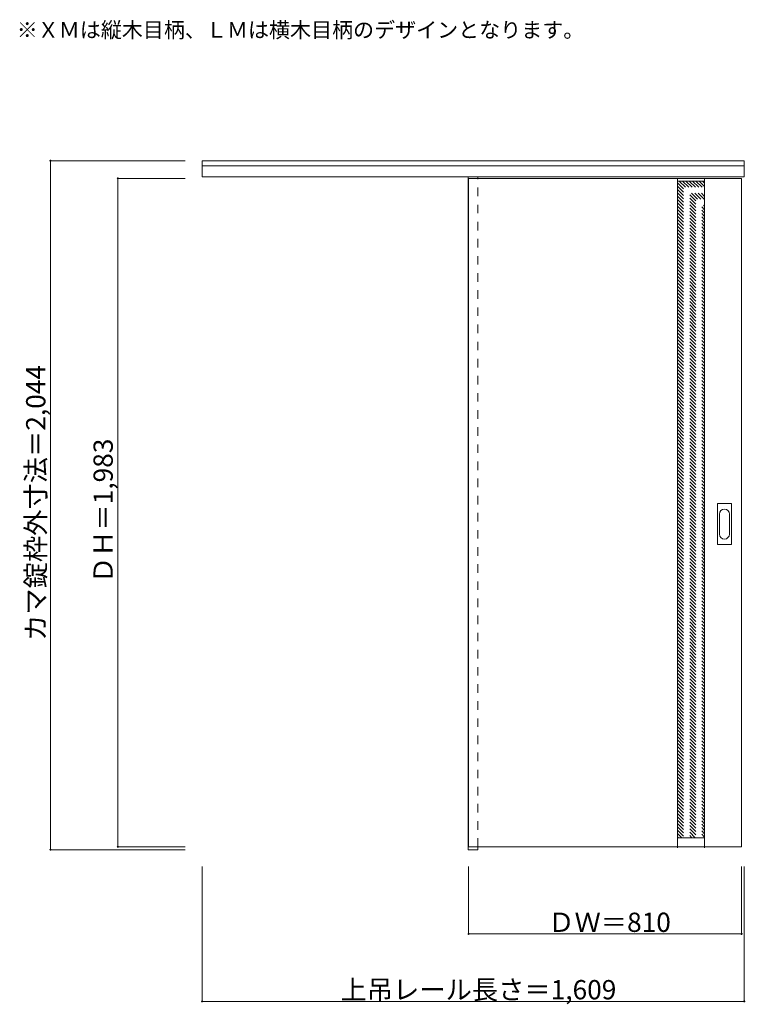
# Model space of a CAD drawing. Units: millimetres. Extents: x -1860 to 294, y -1429 to 1492.
import ezdxf

# ---------------------------------------------------------------- set-up
doc = ezdxf.new("R2010")
doc.units = ezdxf.units.MM
doc.header["$LTSCALE"] = 30
doc.linetypes.add('JWW_DASHED1', pattern=[1.693333, 0.846667, -0.846667])
for name, color, linetype in [('0-0', 7, 'Continuous'), ('寸法', 7, 'Continuous'), ('文字', 7, 'Continuous')]:
    doc.layers.add(name, color=color, linetype=linetype)

msp = doc.modelspace()

# ---------------------------------------------------------------- linework, layer by layer
at = {"layer": '0-0', "color": 92, "linetype": 'Continuous', "lineweight": 13}
for p, q in [((-1318.5, 1025.8), (-1318.5, 1073.3)), ((-1318.5, 1073.3), (290.5, 1073.3)), ((-1318.5, 1057.8), (290.5, 1057.8)), ((290.5, 1025.8), (290.5, 1073.3)), ((-1318.5, 1025.8), (290.5, 1025.8)), ((-528.5, 1025.8), (-528.5, -970.7)), ((-500.5, 1020.8), (-500.5, 1025.8)), ((-527.5, 1020.8), (-527.5, -962.2)), ((-527.5, 1020.8), (282.5, 1020.8)), ((92.5, -965.2), (92.5, 1020.8)), ((172.5, -965.2), (172.5, 1020.8)), ((282.5, -962.2), (282.5, 1020.8)), ((210.5, -64.2), (210.5, 54.8)), ((212, 56.3), (251, 56.3)), ((252.5, -64.2), (252.5, 54.8)), ((251, -65.7), (212, -65.7)), ((-527.5, -962.2), (282.5, -962.2)), ((-500.5, -962.2), (-500.5, -970.7)), ((-528.5, -970.7), (-500.5, -970.7))]:
    msp.add_line(p, q, dxfattribs=at)
at = {"layer": '0-0', "color": 120, "linetype": 'JWW_DASHED1', "lineweight": 5}
for p, q in [((-527.5, 1020.8), (-527.5, 1016.8)), ((-500.5, -962.2), (-500.5, 1020.8)), ((92.5, 1007.9), (172.5, 927.9)), ((92.5, 998), (172.5, 918)), ((97.6, 1012.8), (172.5, 937.8)), ((107.5, 1012.8), (172.5, 947.7)), ((117.4, 1012.8), (172.5, 957.6)), ((127.3, 1012.8), (172.5, 967.5)), ((137.2, 1012.8), (172.5, 977.4)), ((147.1, 1012.8), (172.5, 987.3)), ((157, 1012.8), (172.5, 997.2)), ((166.9, 1012.8), (172.5, 1007.1)), ((92.5, 988.1), (172.5, 908.1)), ((92.5, 978.2), (172.5, 898.2)), ((92.5, 968.3), (172.5, 888.3)), ((92.5, 958.4), (172.5, 878.4)), ((92.5, 948.5), (172.5, 868.5)), ((92.5, 938.6), (172.5, 858.6)), ((92.5, 928.7), (172.5, 848.7)), ((92.5, 918.8), (172.5, 838.8)), ((92.5, 908.9), (172.5, 828.9)), ((92.5, 899), (172.5, 819)), ((92.5, 889.1), (172.5, 809.1)), ((92.5, 879.2), (172.5, 799.2)), ((92.5, 869.3), (172.5, 789.3)), ((92.5, 859.4), (172.5, 779.4)), ((92.5, 849.5), (172.5, 769.5)), ((92.5, 839.6), (172.5, 759.6)), ((92.5, 829.7), (172.5, 749.7)), ((92.5, 819.8), (172.5, 739.8)), ((92.5, 809.9), (172.5, 729.9)), ((92.5, 800), (172.5, 720)), ((92.5, 790.1), (172.5, 710.1)), ((92.5, 780.2), (172.5, 700.2)), ((92.5, 770.3), (172.5, 690.3)), ((92.5, 760.4), (172.5, 680.4)), ((92.5, 750.5), (172.5, 670.5)), ((92.5, 740.6), (172.5, 660.6)), ((92.5, 730.7), (172.5, 650.7)), ((92.5, 720.8), (172.5, 640.8)), ((92.5, 710.9), (172.5, 630.9)), ((92.5, 701), (172.5, 621)), ((92.5, 691.1), (172.5, 611.1)), ((92.5, 681.2), (172.5, 601.2)), ((92.5, 671.3), (172.5, 591.3)), ((92.5, 661.4), (172.5, 581.4)), ((92.5, 651.5), (172.5, 571.5)), ((92.5, 641.6), (172.5, 561.6)), ((92.5, 631.7), (172.5, 551.7)), ((92.5, 621.8), (172.5, 541.8)), ((92.5, 611.9), (172.5, 531.9)), ((92.5, 602), (172.5, 522)), ((92.5, 592.1), (172.5, 512.1)), ((92.5, 582.2), (172.5, 502.2)), ((92.5, 572.3), (172.5, 492.3)), ((92.5, 562.4), (172.5, 482.4)), ((92.5, 552.5), (172.5, 472.5)), ((92.5, 542.6), (172.5, 462.6)), ((92.5, 532.8), (172.5, 452.8)), ((92.5, 522.9), (172.5, 442.9)), ((92.5, 513), (172.5, 433)), ((92.5, 503.1), (172.5, 423.1)), ((92.5, 493.2), (172.5, 413.2)), ((92.5, 483.3), (172.5, 403.3)), ((92.5, 473.4), (172.5, 393.4)), ((92.5, 463.5), (172.5, 383.5)), ((92.5, 453.6), (172.5, 373.6)), ((92.5, 443.7), (172.5, 363.7)), ((92.5, 433.8), (172.5, 353.8)), ((92.5, 423.9), (172.5, 343.9)), ((92.5, 414), (172.5, 334)), ((92.5, 404.1), (172.5, 324.1)), ((92.5, 394.2), (172.5, 314.2)), ((92.5, 384.3), (172.5, 304.3)), ((92.5, 374.4), (172.5, 294.4)), ((92.5, 364.5), (172.5, 284.5)), ((92.5, 354.6), (172.5, 274.6)), ((92.5, 344.7), (172.5, 264.7)), ((92.5, 334.8), (172.5, 254.8)), ((92.5, 324.9), (172.5, 244.9)), ((92.5, 315), (172.5, 235)), ((92.5, 305.1), (172.5, 225.1)), ((92.5, 295.2), (172.5, 215.2)), ((92.5, 285.3), (172.5, 205.3)), ((92.5, 275.4), (172.5, 195.4)), ((92.5, 265.5), (172.5, 185.5)), ((92.5, 255.6), (172.5, 175.6)), ((92.5, 245.7), (172.5, 165.7)), ((92.5, 235.8), (172.5, 155.8)), ((92.5, 225.9), (172.5, 145.9)), ((92.5, 216), (172.5, 136)), ((92.5, 206.1), (172.5, 126.1)), ((92.5, 196.2), (172.5, 116.2)), ((92.5, 186.3), (172.5, 106.3)), ((92.5, 176.4), (172.5, 96.4)), ((92.5, 166.5), (172.5, 86.5)), ((92.5, 156.6), (172.5, 76.6)), ((92.5, 146.7), (172.5, 66.7)), ((92.5, 136.8), (172.5, 56.8)), ((92.5, 126.9), (172.5, 46.9)), ((92.5, 117), (172.5, 37)), ((92.5, 107.1), (172.5, 27.1)), ((92.5, 97.2), (172.5, 17.2)), ((92.5, 87.3), (172.5, 7.3)), ((92.5, 77.4), (172.5, -2.6)), ((92.5, 67.5), (172.5, -12.5)), ((92.5, 57.6), (172.5, -22.4)), ((92.5, 47.7), (172.5, -32.3)), ((92.5, 37.8), (172.5, -42.2)), ((92.5, 27.9), (172.5, -52.1)), ((92.5, 18), (172.5, -62)), ((92.5, 8.1), (172.5, -71.9)), ((92.5, -1.8), (172.5, -81.8)), ((92.5, -11.7), (172.5, -91.7)), ((92.5, -21.6), (172.5, -101.6)), ((92.5, -31.5), (172.5, -111.5)), ((92.5, -41.4), (172.5, -121.4)), ((92.5, -51.3), (172.5, -131.3)), ((92.5, -61.2), (172.5, -141.2)), ((92.5, -71.1), (172.5, -151.1)), ((92.5, -81), (172.5, -161)), ((92.5, -90.9), (172.5, -170.9)), ((92.5, -100.8), (172.5, -180.8)), ((92.5, -110.7), (172.5, -190.7)), ((92.5, -120.6), (172.5, -200.6)), ((92.5, -130.5), (172.5, -210.5)), ((92.5, -140.4), (172.5, -220.4)), ((92.5, -150.3), (172.5, -230.3)), ((92.5, -160.2), (172.5, -240.2)), ((92.5, -170.1), (172.5, -250.1)), ((92.5, -180), (172.5, -260)), ((92.5, -189.9), (172.5, -269.9)), ((92.5, -199.8), (172.5, -279.8)), ((92.5, -209.7), (172.5, -289.7)), ((92.5, -219.6), (172.5, -299.6)), ((92.5, -229.5), (172.5, -309.5)), ((92.5, -239.4), (172.5, -319.4)), ((92.5, -249.3), (172.5, -329.3)), ((92.5, -259.2), (172.5, -339.2)), ((92.5, -269.1), (172.5, -349.1)), ((92.5, -279), (172.5, -359)), ((92.5, -288.9), (172.5, -368.9)), ((92.5, -298.8), (172.5, -378.8)), ((92.5, -308.7), (172.5, -388.7)), ((92.5, -318.6), (172.5, -398.6)), ((92.5, -328.5), (172.5, -408.5)), ((92.5, -338.4), (172.5, -418.4)), ((92.5, -348.3), (172.5, -428.3)), ((92.5, -358.2), (172.5, -438.2)), ((92.5, -368.1), (172.5, -448.1)), ((92.5, -378), (172.5, -458)), ((92.5, -387.9), (172.5, -467.9)), ((92.5, -397.8), (172.5, -477.8)), ((92.5, -407.7), (172.5, -487.7)), ((92.5, -417.6), (172.5, -497.6)), ((92.5, -427.5), (172.5, -507.5)), ((92.5, -437.4), (172.5, -517.4)), ((92.5, -447.3), (172.5, -527.3)), ((92.5, -457.2), (172.5, -537.2)), ((92.5, -467.1), (172.5, -547.1)), ((92.5, -477), (172.5, -557)), ((92.5, -486.9), (172.5, -566.9)), ((92.5, -496.8), (172.5, -576.8)), ((92.5, -506.7), (172.5, -586.7)), ((92.5, -516.6), (172.5, -596.6)), ((92.5, -526.5), (172.5, -606.5)), ((92.5, -536.4), (172.5, -616.4)), ((92.5, -546.3), (172.5, -626.3)), ((92.5, -556.2), (172.5, -636.2)), ((92.5, -566.1), (172.5, -646.1)), ((92.5, -576), (172.5, -656)), ((92.5, -585.9), (172.5, -665.9)), ((92.5, -595.8), (172.5, -675.8)), ((92.5, -605.7), (172.5, -685.7)), ((92.5, -615.6), (172.5, -695.6)), ((92.5, -625.5), (172.5, -705.5)), ((92.5, -635.4), (172.5, -715.4)), ((92.5, -645.3), (172.5, -725.3)), ((92.5, -655.2), (172.5, -735.2)), ((92.5, -665.1), (172.5, -745.1)), ((92.5, -675), (172.5, -755)), ((92.5, -684.9), (172.5, -764.9)), ((92.5, -694.8), (172.5, -774.8)), ((92.5, -704.7), (172.5, -784.7)), ((92.5, -714.6), (172.5, -794.6)), ((92.5, -724.5), (172.5, -804.5)), ((92.5, -734.4), (172.5, -814.4)), ((92.5, -744.3), (172.5, -824.3)), ((92.5, -754.2), (172.5, -834.2)), ((92.5, -764.1), (172.5, -844.1)), ((92.5, -774), (172.5, -854)), ((92.5, -783.9), (172.5, -863.9)), ((92.5, -793.8), (172.5, -873.8)), ((92.5, -803.7), (172.5, -883.7)), ((92.5, -813.6), (172.5, -893.6)), ((92.5, -823.5), (172.5, -903.5)), ((92.5, -833.4), (172.5, -913.4)), ((92.5, -843.3), (172.5, -923.3)), ((92.5, -853.2), (172.5, -933.2)), ((92.5, -863.1), (164.7, -935.2)), ((92.5, -873), (154.8, -935.2)), ((92.5, -882.9), (144.9, -935.2)), ((92.5, -892.8), (135, -935.2)), ((92.5, -902.7), (125.1, -935.2)), ((92.5, -912.6), (115.2, -935.2)), ((92.5, -922.5), (105.3, -935.2)), ((92.5, -932.4), (95.4, -935.2))]:
    msp.add_line(p, q, dxfattribs=at)
at = {"layer": '0-0', "color": 7, "linetype": 'Continuous', "lineweight": 9}
for p, q in [((172.5, 1012.8), (92.5, 1012.8)), ((216.5, -34.3), (216.5, 24.9)), ((246.5, 24.9), (246.5, -34.3)), ((172.5, -935.2), (92.5, -935.2))]:
    msp.add_line(p, q, dxfattribs=at)
at = {"layer": '0-0', "color": 92, "linetype": 'Continuous', "lineweight": 13}
for centre, start, end in [((212, 54.8), 90, 180), ((251, 54.8), 0, 90), ((212, -64.2), 180, 270), ((251, -64.2), 270, 0)]:
    msp.add_arc(centre, 1.5, start, end, dxfattribs=at)
at = {"layer": '0-0', "color": 7, "linetype": 'Continuous', "lineweight": 9}
for centre, start, end in [((231.5, 24.9), 0, 180), ((231.5, -34.3), 180, 0)]:
    msp.add_arc(centre, 15, start, end, dxfattribs=at)
at = {"layer": '寸法', "color": 120, "linetype": 'Continuous', "lineweight": 5}
for p, q in [((-1768.5, 1073.3), (-1768.5, -970.7)), ((-1768.5, 1073.3), (-1368.5, 1073.3)), ((-1568.5, 1020.8), (-1568.5, -962.2)), ((-1568.5, 1020.8), (-1368.5, 1020.8)), ((-1568.5, -962.2), (-1368.5, -962.2)), ((-1768.5, -970.7), (-1368.5, -970.7)), ((-1318.5, -1420.7), (-1318.5, -1020.7)), ((-527.5, -1220.7), (-527.5, -1020.7)), ((282.5, -1220.7), (282.5, -1020.7)), ((290.5, -1420.7), (290.5, -1020.7)), ((282.5, -1220.7), (-527.5, -1220.7)), ((290.5, -1420.7), (-1318.5, -1420.7))]:
    msp.add_line(p, q, dxfattribs=at)
at = {"layer": '寸法', "color": 7, "linetype": 'Continuous', "lineweight": 9, "const_width": 3}
for points in [[(-1767, 1073.3, 0.414214), (-1768.5, 1074.8, 0.414214), (-1770, 1073.3, 0.414214), (-1768.5, 1071.8, 0.414214)], [(-1567, 1020.8, 0.414214), (-1568.5, 1022.3, 0.414214), (-1570, 1020.8, 0.414214), (-1568.5, 1019.3, 0.414214)], [(-1567, -962.2, 0.414214), (-1568.5, -960.7, 0.414214), (-1570, -962.2, 0.414214), (-1568.5, -963.7, 0.414214)], [(-1767, -970.7, 0.414214), (-1768.5, -969.2, 0.414214), (-1770, -970.7, 0.414214), (-1768.5, -972.2, 0.414214)], [(-526, -1220.7, 0.414214), (-527.5, -1219.2, 0.414214), (-529, -1220.7, 0.414214), (-527.5, -1222.2, 0.414214)], [(284, -1220.7, 0.414214), (282.5, -1219.2, 0.414214), (281, -1220.7, 0.414214), (282.5, -1222.2, 0.414214)], [(-1317, -1420.7, 0.414214), (-1318.5, -1419.2, 0.414214), (-1320, -1420.7, 0.414214), (-1318.5, -1422.2, 0.414214)], [(292, -1420.7, 0.414214), (290.5, -1419.2, 0.414214), (289, -1420.7, 0.414214), (290.5, -1422.2, 0.414214)]]:
    msp.add_lwpolyline(points, format="xyb", close=True, dxfattribs=at)

# ---------------------------------------------------------------- texts
at = {"layer": '寸法', "color": 7, "linetype": 'Continuous', "lineweight": 70, "char_height": 57.15, "attachment_point": 7, "rotation": 90}
for s, insert, width in [('{\\fＭＳ ゴシック|b0|i0|c128|p49;カマ錠枠外寸法＝2,044}', (-1783.5, -351.4), 787.5), ('{\\fＭＳ ゴシック|b0|i0|c128|p49;ＤＨ＝1,983}', (-1583.5, -179.9), 412.5)]:
    msp.add_mtext(s, dxfattribs=dict(at, insert=insert, width=width))
at = {"layer": '寸法', "color": 7, "linetype": 'Continuous', "lineweight": 211, "char_height": 57.15, "attachment_point": 7}
for s, insert, width in [('{\\fＭＳ ゴシック|b0|i0|c128|p49;ＤＷ＝810}', (-291.2, -1214.7), 337.5), ('{\\fＭＳ ゴシック|b0|i0|c128|p49;上吊レール長さ＝1,609}', (-907.7, -1414.7), 787.5)]:
    msp.add_mtext(s, dxfattribs=dict(at, insert=insert, width=width))
at = {"layer": '文字', "color": 7, "linetype": 'Continuous', "lineweight": 9, "insert": (-1868.5, 1438.5), "char_height": 45.72, "width": 1620, "attachment_point": 7}
msp.add_mtext('{\\fＭＳ ゴシック|b0|i0|c128|p49;※ＸＭは縦木目柄、ＬＭは横木目柄のデザインとなります。}', dxfattribs=at)

doc.saveas('drawing.dxf')
